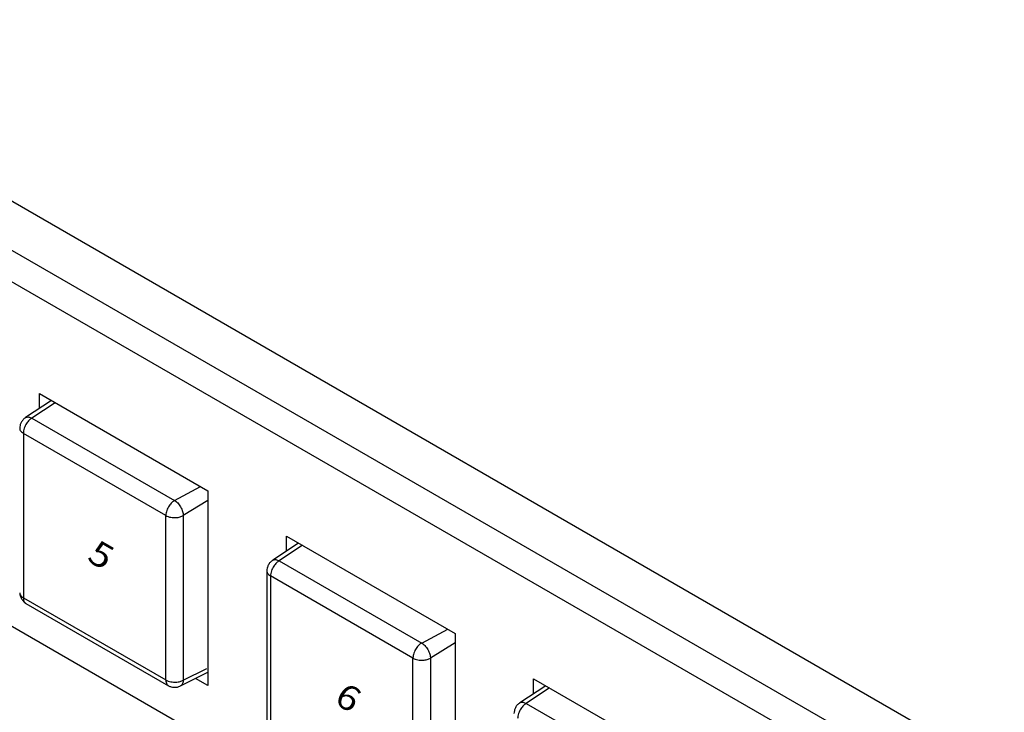
# Model space of a CAD drawing. Extents: x 2.4 to 36, y 1 to 25.9.
# Drawn here: x 28 to 29.9, y 12.9 to 14.2 of the extents above; entities that cross this region are included whole.
import ezdxf
from ezdxf.enums import TextEntityAlignment as Align

# ---------------------------------------------------------------- set-up
doc = ezdxf.new("R2010")
doc.units = 0
doc.header["$LTSCALE"] = 0.75
doc.header["$MEASUREMENT"] = 0
doc.layers.get('0').update_dxf_attribs({"linetype": 'CONTINUOUS'})
doc.layers.add('KEYCAPS', color=4, linetype='CONTINUOUS')
doc.layers.add('LABEL', color=2, linetype='CONTINUOUS')
doc.styles.add('ARIAL', font='arial.ttf')

msp = doc.modelspace()

# ---------------------------------------------------------------- linework, layer by layer
for p, q in [((25.3072, 15.4093), (32.518, 11.2466)), ((32.4769, 11.1754), (25.2661, 15.3381)), ((28.0162, 13.5047), (27.9662, 13.4717)), ((27.9927, 13.5182), (28.3183, 13.3302)), ((27.9927, 13.4892), (27.9927, 13.5182)), ((28.0234, 13.5005), (27.9785, 13.4707)), ((27.9785, 13.4707), (28.2537, 13.3118)), ((28.2369, 13.2825), (27.9618, 13.4413)), ((27.9618, 13.4413), (27.9618, 13.1236)), ((28.2537, 13.3118), (28.304, 13.3385)), ((28.3183, 13.3302), (28.3183, 12.9543)), ((28.3183, 13.3118), (28.2707, 13.2824)), ((28.2369, 12.9648), (28.2369, 13.2825)), ((28.2707, 13.2824), (28.2707, 12.9645)), ((28.47, 13.2427), (28.7956, 13.0547)), ((28.47, 13.2136), (28.47, 13.2427)), ((28.4935, 13.2291), (28.4435, 13.1962)), ((28.5007, 13.225), (28.4558, 13.1951)), ((28.4558, 13.1951), (28.7311, 13.0362)), ((28.4321, 13.1759), (28.4321, 12.8576)), ((28.7142, 13.0069), (28.4391, 13.1658)), ((28.4391, 13.1658), (28.4391, 12.8481)), ((27.9618, 13.1236), (28.2369, 12.9648)), ((27.9666, 13.1127), (28.2422, 12.9536)), ((28.7311, 13.0362), (28.7813, 13.0629)), ((28.7956, 13.0547), (28.7956, 12.6787)), ((28.7956, 13.0363), (28.748, 13.0068)), ((28.7142, 12.6892), (28.7142, 13.0069)), ((28.748, 13.0068), (28.748, 12.689)), ((28.2655, 12.9534), (28.3183, 12.9798)), ((28.2707, 12.9645), (28.3164, 12.9869)), ((28.3183, 12.9543), (28.2946, 12.968)), ((28.9708, 12.9536), (28.9208, 12.9206)), ((28.9473, 12.9671), (29.2729, 12.7792)), ((28.9473, 12.9381), (28.9473, 12.9671)), ((28.978, 12.9494), (28.9331, 12.9196)), ((28.9331, 12.9196), (29.2084, 12.7607))]:
    msp.add_line(p, q)
for points, knots in [([(27.9661, 13.4717), (27.9644, 13.4704), (27.961, 13.4679), (27.9575, 13.4625), (27.9552, 13.4568), (27.9549, 13.453), (27.9547, 13.4512)], [0, 0, 0, 0, 0.262428, 0.521275, 0.76977, 1, 1, 1, 1]), ([(27.9785, 13.4707), (27.9767, 13.4695), (27.9729, 13.4668), (27.9685, 13.4613), (27.9654, 13.4559), (27.9635, 13.4512), (27.9621, 13.4461), (27.9619, 13.4429), (27.9618, 13.4413)], [0, 0, 0, 0, 0.198355, 0.430671, 0.560162, 0.698218, 0.844832, 1, 1, 1, 1]), ([(27.9661, 13.4716), (27.9662, 13.4717), (27.967, 13.4724), (27.969, 13.4729), (27.973, 13.4731), (27.9763, 13.4717), (27.9785, 13.4707)], [0, 0, 0, 0, 0.025039, 0.281719, 0.533069, 1, 1, 1, 1]), ([(27.9549, 13.4512), (27.9548, 13.4507), (27.9548, 13.4492), (27.9558, 13.4468), (27.958, 13.4438), (27.9605, 13.4422), (27.9618, 13.4413)], [0, 0, 0, 0, 0.132229, 0.404605, 0.693869, 1, 1, 1, 1]), ([(28.2537, 13.3118), (28.252, 13.3106), (28.2482, 13.3079), (28.2438, 13.3024), (28.2406, 13.297), (28.2386, 13.2923), (28.2372, 13.2873), (28.237, 13.2841), (28.2369, 13.2825)], [0, 0, 0, 0, 0.198355, 0.430671, 0.560162, 0.698218, 0.844832, 1, 1, 1, 1]), ([(28.2537, 13.3118), (28.2559, 13.3103), (28.2591, 13.3079), (28.263, 13.3032), (28.2657, 13.2991), (28.2679, 13.2947), (28.2701, 13.2889), (28.2705, 13.285), (28.2707, 13.2824)], [0, 0, 0, 0, 0.23946, 0.368363, 0.5, 0.631637, 0.76054, 1, 1, 1, 1]), ([(28.2369, 13.2825), (28.2384, 13.2817), (28.2412, 13.2803), (28.2463, 13.279), (28.2514, 13.2784), (28.2576, 13.2784), (28.2646, 13.2795), (28.2688, 13.2815), (28.2707, 13.2824)], [0, 0, 0, 0, 0.155166, 0.30178, 0.439836, 0.569329, 0.801644, 1, 1, 1, 1]), ([(28.4435, 13.1961), (28.4435, 13.1961), (28.4443, 13.1968), (28.4463, 13.1973), (28.4503, 13.1976), (28.4536, 13.1961), (28.4558, 13.1951)], [0, 0, 0, 0, 0.02504, 0.281721, 0.533071, 1, 1, 1, 1]), ([(28.4434, 13.1961), (28.4417, 13.1949), (28.4383, 13.1923), (28.4348, 13.187), (28.4325, 13.1813), (28.4322, 13.1775), (28.4321, 13.1757)], [0, 0, 0, 0, 0.262428, 0.521275, 0.76977, 1, 1, 1, 1]), ([(28.4558, 13.1951), (28.454, 13.1939), (28.4503, 13.1913), (28.4459, 13.1858), (28.4427, 13.1803), (28.4408, 13.1756), (28.4394, 13.1706), (28.4392, 13.1674), (28.4391, 13.1658)], [0, 0, 0, 0, 0.1983555, 0.430671, 0.5601621, 0.6982183, 0.8448321, 1, 1, 1, 1]), ([(28.4322, 13.1757), (28.4322, 13.1752), (28.4321, 13.1737), (28.4332, 13.1712), (28.4354, 13.1683), (28.4378, 13.1666), (28.4391, 13.1658)], [0, 0, 0, 0, 0.132229, 0.404605, 0.693866, 1, 1, 1, 1]), ([(27.9547, 13.1334), (27.9548, 13.1325), (27.9549, 13.1307), (27.9559, 13.1267), (27.9582, 13.1215), (27.9615, 13.117), (27.9645, 13.1141), (27.966, 13.1131), (27.9668, 13.1126)], [0, 0, 0, 0, 0.119761, 0.24445, 0.499988, 0.755533, 0.88023, 1, 1, 1, 1]), ([(27.9549, 13.1334), (27.9548, 13.1329), (27.9548, 13.1314), (27.9558, 13.129), (27.958, 13.1261), (27.9605, 13.1244), (27.9618, 13.1236)], [0, 0, 0, 0, 0.131078, 0.403815, 0.693463, 1, 1, 1, 1]), ([(27.9618, 13.1236), (27.9619, 13.1221), (27.9621, 13.1191), (27.9635, 13.1157), (27.9651, 13.1136), (27.9664, 13.1129), (27.9668, 13.1127)], [0, 0, 0, 0, 0.30651, 0.596122, 0.86883, 1, 1, 1, 1]), ([(28.7311, 13.0362), (28.7293, 13.035), (28.7255, 13.0324), (28.7211, 13.0269), (28.718, 13.0215), (28.716, 13.0168), (28.7145, 13.0117), (28.7143, 13.0086), (28.7142, 13.0069)], [0, 0, 0, 0, 0.198355, 0.430671, 0.560162, 0.698218, 0.844832, 1, 1, 1, 1]), ([(28.7311, 13.0362), (28.7332, 13.0347), (28.7364, 13.0324), (28.7403, 13.0277), (28.743, 13.0235), (28.7452, 13.0191), (28.7474, 13.0134), (28.7478, 13.0094), (28.748, 13.0068)], [0, 0, 0, 0, 0.239461, 0.368364, 0.5, 0.631637, 0.76054, 1, 1, 1, 1]), ([(28.7142, 13.0069), (28.7157, 13.0062), (28.7186, 13.0048), (28.7236, 13.0035), (28.7287, 13.0029), (28.7349, 13.0029), (28.7419, 13.004), (28.7461, 13.0059), (28.748, 13.0068)], [0, 0, 0, 0, 0.155167, 0.301781, 0.439837, 0.569329, 0.801645, 1, 1, 1, 1]), ([(28.2369, 12.9648), (28.2384, 12.964), (28.2412, 12.9626), (28.2463, 12.9613), (28.2514, 12.9606), (28.2576, 12.9606), (28.2646, 12.9617), (28.2688, 12.9636), (28.2707, 12.9645)], [0, 0, 0, 0, 0.155166, 0.30178, 0.439836, 0.569329, 0.801644, 1, 1, 1, 1]), ([(28.2369, 12.9648), (28.237, 12.9632), (28.2372, 12.9603), (28.2387, 12.9569), (28.2403, 12.9547), (28.2416, 12.954), (28.242, 12.9538)], [0, 0, 0, 0, 0.3061036, 0.5953324, 0.8676792, 1, 1, 1, 1]), ([(28.242, 12.9537), (28.2436, 12.9529), (28.2471, 12.9513), (28.2532, 12.9504), (28.2595, 12.9508), (28.2634, 12.9525), (28.2654, 12.9533)], [0, 0, 0, 0, 0.230234, 0.47873, 0.737576, 1, 1, 1, 1]), ([(28.2707, 12.9645), (28.2705, 12.9622), (28.2701, 12.9585), (28.2679, 12.9552), (28.2664, 12.9537), (28.2654, 12.9534), (28.2654, 12.9534)], [0, 0, 0, 0, 0.466837, 0.718136, 0.974765, 1, 1, 1, 1]), ([(28.9207, 12.9206), (28.919, 12.9193), (28.9156, 12.9168), (28.9121, 12.9115), (28.9098, 12.9057), (28.9095, 12.9019), (28.9094, 12.9001)], [0, 0, 0, 0, 0.262428, 0.521275, 0.76977, 1, 1, 1, 1]), ([(28.9331, 12.9196), (28.9314, 12.9184), (28.9276, 12.9157), (28.9232, 12.9102), (28.9201, 12.9048), (28.9181, 12.9001), (28.9167, 12.895), (28.9165, 12.8918), (28.9164, 12.8902)], [0, 0, 0, 0, 0.1983555, 0.430671, 0.5601621, 0.6982183, 0.8448321, 1, 1, 1, 1]), ([(28.9208, 12.9205), (28.9208, 12.9206), (28.9216, 12.9213), (28.9237, 12.9218), (28.9276, 12.922), (28.9309, 12.9206), (28.9331, 12.9196)], [0, 0, 0, 0, 0.02504, 0.281721, 0.53307, 1, 1, 1, 1])]:
    msp.add_open_spline(points, degree=3, knots=knots)
at = {"layer": 'LABEL'}
for p, q in [((25.2881, 15.2645), (32.4552, 11.1266)), ((26.0064, 14.1848), (29.8234, 11.981))]:
    msp.add_line(p, q, dxfattribs=at)

# ---------------------------------------------------------------- texts
at = {"layer": 'KEYCAPS', "style": 'ARIAL', "oblique": 330, "width": 1.154701}
for s, p in [('5', (28.1004, 13.1859)), ('6', (28.5777, 12.9103))]:
    msp.add_text(s, height=0.0476, rotation=330, dxfattribs=at).set_placement(p, align=Align.CENTER)

doc.saveas('drawing.dxf')
